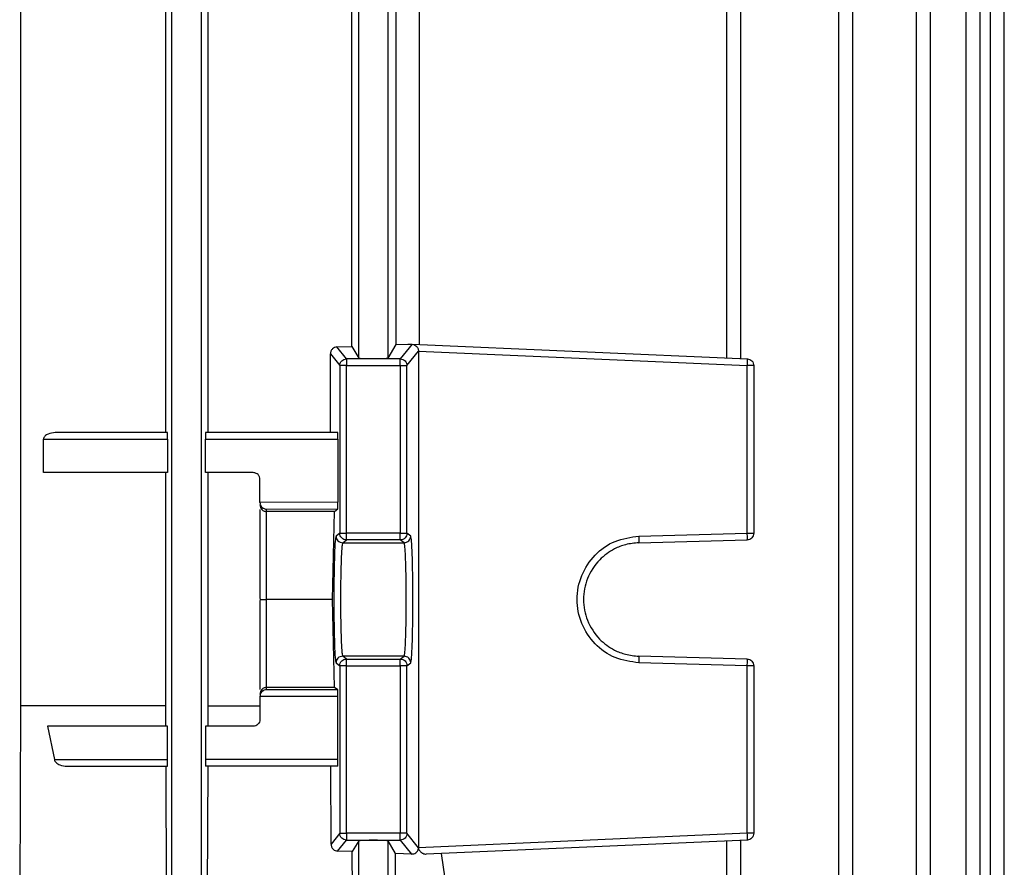
# Model space of a CAD drawing. Units: millimetres. Extents: x 4 to 416, y 4 to 293.
# Drawn here: x 114 to 118, y 118 to 122 of the extents above; entities that cross this region are included whole.
import ezdxf

# ---------------------------------------------------------------- set-up
doc = ezdxf.new("R2010")
doc.units = ezdxf.units.MM

msp = doc.modelspace()

# ---------------------------------------------------------------- linework, layer by layer
at = {"color": 7, "linetype": 'Continuous', "lineweight": 25}
for p, q in [((114.6622, 117.443), (114.6622, 125.6083)), ((114.7844, 125.6083), (114.7844, 117.443)), ((117.4368, 125.6083), (117.4368, 117.443)), ((117.4963, 117.4425), (117.4963, 125.6099)), ((117.7611, 125.6086), (117.7611, 117.443)), ((117.8206, 117.4425), (117.8206, 125.6101)), ((117.9675, 125.6088), (117.9675, 117.443)), ((118.027, 117.4425), (118.027, 125.6103)), ((118.068, 125.6089), (118.068, 117.443)), ((118.1275, 117.4425), (118.1275, 125.6104)), ((114.0335, 118.6457), (114.0335, 123.1965)), ((114.6359, 122.06), (114.6359, 119.7822)), ((114.8137, 119.7822), (114.8137, 122.06)), ((115.44, 120.0927), (115.44, 121.7495)), ((115.5622, 120.0927), (115.5622, 121.7495)), ((116.9716, 121.7495), (116.9716, 120.0927)), ((117.0311, 120.0898), (117.0311, 121.7525)), ((115.411, 120.141), (115.411, 121.7012)), ((115.5957, 120.1485), (115.5957, 121.6937)), ((115.693, 120.1485), (115.693, 121.6937)), ((115.3492, 120.1387), (115.411, 120.141)), ((115.389, 120.0889), (115.3492, 120.1387)), ((115.411, 120.141), (115.44, 120.0927)), ((115.5622, 120.0927), (115.5957, 120.1485)), ((115.5957, 120.1485), (115.6447, 120.1506)), ((115.6619, 120.1499), (115.6132, 120.0889)), ((115.6447, 120.1506), (115.6619, 120.1499)), ((115.6619, 120.1499), (115.6631, 120.1498)), ((115.6619, 120.1499), (117.0579, 120.0889)), ((115.3223, 120.1099), (115.3613, 120.0612)), ((115.3223, 119.7822), (115.3223, 120.1099)), ((115.6409, 120.0612), (115.6887, 120.1209)), ((115.6887, 120.1209), (115.6887, 118.0546)), ((115.6887, 120.1209), (117.0576, 120.0612)), ((115.3613, 120.0612), (115.3613, 119.3634)), ((115.6132, 120.0889), (115.389, 120.0889)), ((115.389, 119.3634), (115.389, 120.0612)), ((115.389, 120.0612), (115.6132, 120.0612)), ((115.6132, 120.0612), (115.6132, 119.3634)), ((115.6409, 119.3634), (115.6409, 120.0612)), ((117.0576, 119.3634), (117.0576, 120.0612)), ((117.0844, 120.0612), (117.0844, 119.3634)), ((114.6436, 119.7822), (114.1764, 119.7822)), ((115.3525, 119.7822), (114.8026, 119.7822)), ((114.1276, 119.7544), (114.6444, 119.7544)), ((114.1276, 119.6156), (114.1276, 119.7544)), ((114.6444, 119.7544), (114.6444, 119.6156)), ((114.8018, 119.6156), (114.8018, 119.7544)), ((114.8018, 119.7544), (115.3535, 119.7544)), ((115.3535, 119.7544), (115.3535, 119.4922)), ((114.6444, 119.6156), (114.1276, 119.6156)), ((114.6359, 119.6156), (114.6359, 118.6457)), ((115.0011, 119.6156), (114.8018, 119.6156)), ((114.8137, 118.6457), (114.8137, 119.6156)), ((115.0289, 119.4919), (115.0289, 119.5878)), ((115.3535, 119.4922), (115.0289, 119.4912)), ((115.0289, 119.4912), (115.0289, 119.4919)), ((115.0289, 119.4619), (115.0289, 119.0951)), ((115.0567, 119.4635), (115.3525, 119.4644)), ((115.0567, 119.454), (115.0567, 119.4635)), ((115.3387, 119.454), (115.0567, 119.454)), ((115.0567, 119.0878), (115.0567, 119.454)), ((115.3313, 119.0878), (115.3387, 119.454)), ((115.3387, 119.454), (115.3525, 119.4644)), ((115.3613, 119.3634), (115.3455, 119.3516)), ((115.6132, 119.3634), (115.389, 119.3634)), ((115.6567, 119.3516), (115.6409, 119.3634)), ((116.6063, 119.3516), (117.0576, 119.3634)), ((115.3733, 119.3238), (115.389, 119.3356)), ((115.3733, 119.3238), (115.6289, 119.3238)), ((115.6132, 119.3356), (115.389, 119.3356)), ((115.6289, 119.3238), (115.6132, 119.3356)), ((116.606, 119.3238), (117.0574, 119.3356)), ((115.0289, 119.0951), (115.0291, 119.0878)), ((115.0291, 119.0878), (115.0289, 119.0804)), ((115.0289, 119.0804), (115.0289, 118.7136)), ((115.0567, 118.7216), (115.0567, 119.0878)), ((115.3313, 119.0878), (115.0567, 119.0878)), ((115.3387, 118.7216), (115.3313, 119.0878)), ((115.389, 118.8399), (115.3733, 118.8517)), ((115.6289, 118.8517), (115.3733, 118.8517)), ((115.389, 118.8399), (115.6132, 118.8399)), ((115.6132, 118.8399), (115.6289, 118.8517)), ((117.0574, 118.8399), (116.606, 118.8517)), ((115.3455, 118.824), (115.3613, 118.8122)), ((115.3613, 118.8122), (115.3613, 118.1144)), ((115.389, 118.1144), (115.389, 118.8122)), ((115.389, 118.8122), (115.6132, 118.8122)), ((115.6132, 118.8122), (115.6132, 118.1144)), ((115.6409, 118.8122), (115.6567, 118.824)), ((115.6409, 118.1144), (115.6409, 118.8122)), ((117.0576, 118.8122), (116.6063, 118.824)), ((117.0576, 118.1144), (117.0576, 118.8122)), ((117.0844, 118.8122), (117.0844, 118.1144)), ((115.0567, 118.712), (115.0567, 118.7216)), ((115.3387, 118.7216), (115.0567, 118.7216)), ((115.3525, 118.7111), (115.0567, 118.712)), ((115.3525, 118.7111), (115.3387, 118.7216)), ((115.3535, 118.6834), (115.0289, 118.6843)), ((115.0289, 118.6843), (115.0289, 118.6836)), ((115.0289, 118.6836), (115.0289, 118.5878)), ((115.3535, 118.4211), (115.3535, 118.6834)), ((114.0287, 117.06), (114.0335, 118.6457)), ((114.6359, 118.6457), (114.6361, 118.56)), ((114.8134, 118.56), (114.8137, 118.6457)), ((114.8137, 118.6457), (115.0289, 118.6457)), ((114.145, 118.56), (114.173, 118.4211)), ((114.6444, 118.56), (114.145, 118.56)), ((114.6444, 118.4211), (114.6444, 118.56)), ((114.8018, 118.56), (114.8018, 118.4211)), ((115.0011, 118.56), (114.8018, 118.56)), ((114.173, 118.4211), (114.6444, 118.4211)), ((115.3535, 118.4211), (114.8018, 118.4211)), ((114.2265, 118.3933), (114.6436, 118.3933)), ((114.6367, 118.3933), (114.6408, 117.06)), ((115.3525, 118.3933), (114.8026, 118.3933)), ((114.8084, 117.06), (114.8129, 118.3933)), ((115.325, 118.069), (115.3235, 118.3933)), ((115.3613, 118.1144), (115.325, 118.069)), ((115.6132, 118.1144), (115.389, 118.1144)), ((115.6887, 118.0546), (115.6409, 118.1144)), ((117.0576, 118.1144), (115.6887, 118.0546)), ((115.3521, 118.0404), (115.389, 118.0866)), ((115.389, 118.0866), (115.6132, 118.0866)), ((115.44, 118.0828), (115.4132, 118.0381)), ((115.44, 117.443), (115.44, 118.0828)), ((115.5933, 118.031), (115.5622, 118.0828)), ((115.5622, 117.443), (115.5622, 118.0828)), ((115.6132, 118.0866), (115.6599, 118.0282)), ((115.6887, 118.0546), (115.6887, 118.0532)), ((115.6887, 118.0532), (115.6887, 118.0531)), ((117.0579, 118.0866), (115.721, 118.0282)), ((116.9716, 118.0828), (116.9716, 117.443)), ((117.0311, 117.4425), (117.0311, 118.0857)), ((115.4132, 118.0381), (115.3521, 118.0404)), ((115.4167, 117.06), (115.4132, 118.0381)), ((115.5895, 117.06), (115.5933, 118.031)), ((115.6599, 118.0282), (115.5933, 118.031)), ((115.9156, 117.1433), (115.785, 118.031))]:
    msp.add_line(p, q, dxfattribs=at)
for points, knots in [([(115.3492, 120.1387), (115.3461, 120.1383), (115.3397, 120.1373), (115.3322, 120.1324), (115.3273, 120.1266), (115.3244, 120.1214), (115.3226, 120.1157), (115.3224, 120.1118), (115.3223, 120.1099)], [0, 0, 0, 0, 0.25081, 0.503465, 0.638022, 0.767559, 0.887457, 1, 1, 1, 1]), ([(115.6631, 120.1498), (115.6665, 120.1491), (115.673, 120.1478), (115.6802, 120.1422), (115.6846, 120.1362), (115.687, 120.1313), (115.6885, 120.1262), (115.6886, 120.1226), (115.6887, 120.1209)], [0, 0, 0, 0, 0.2833387, 0.5482512, 0.6757412, 0.7921499, 0.8994661, 1, 1, 1, 1]), ([(115.3613, 120.0612), (115.3617, 120.0648), (115.3626, 120.0721), (115.369, 120.0812), (115.3781, 120.0877), (115.3854, 120.0885), (115.389, 120.0889)], [0, 0, 0, 0, 0.2499969, 0.4999782, 0.7500221, 1, 1, 1, 1]), ([(115.389, 120.0612), (115.3855, 120.0612), (115.3784, 120.0612), (115.3693, 120.0612), (115.3629, 120.0612), (115.3618, 120.0612), (115.3613, 120.0612)], [0, 0, 0, 0, 0.250004, 0.499988, 0.749999, 1, 1, 1, 1]), ([(115.389, 120.0889), (115.389, 120.0884), (115.389, 120.0873), (115.389, 120.0808), (115.389, 120.0718), (115.389, 120.0647), (115.389, 120.0612)], [0, 0, 0, 0, 0.249997, 0.49999, 0.750033, 1, 1, 1, 1]), ([(115.44, 120.0927), (115.4405, 120.0925), (115.4413, 120.0921), (115.4472, 120.0915), (115.4585, 120.0908), (115.4779, 120.0902), (115.5015, 120.0901), (115.5234, 120.0902), (115.5424, 120.0908), (115.5543, 120.0914), (115.5608, 120.0921), (115.5617, 120.0925), (115.5622, 120.0927)], [0, 0, 0, 0, 0.0766455, 0.1440036, 0.2504578, 0.3784078, 0.5031501, 0.6247303, 0.7259771, 0.850795, 0.9224236, 1, 1, 1, 1]), ([(115.6132, 120.0612), (115.6132, 120.0647), (115.6132, 120.0718), (115.6132, 120.0808), (115.6132, 120.0873), (115.6132, 120.0884), (115.6132, 120.0889)], [0, 0, 0, 0, 0.249967, 0.50001, 0.750003, 1, 1, 1, 1]), ([(115.6132, 120.0889), (115.6168, 120.0885), (115.6241, 120.0877), (115.6332, 120.0812), (115.6397, 120.0721), (115.6405, 120.0648), (115.6409, 120.0612)], [0, 0, 0, 0, 0.250014, 0.500025, 0.750005, 1, 1, 1, 1]), ([(115.6132, 120.0612), (115.6167, 120.0612), (115.6239, 120.0612), (115.6329, 120.0612), (115.6394, 120.0612), (115.6404, 120.0612), (115.6409, 120.0612)], [0, 0, 0, 0, 0.2500009, 0.5000156, 0.7500015, 1, 1, 1, 1]), ([(117.0576, 120.0612), (117.0578, 120.0648), (117.0581, 120.0721), (117.0582, 120.0812), (117.0582, 120.0877), (117.058, 120.0885), (117.0579, 120.0889)], [0, 0, 0, 0, 0.249994, 0.499979, 0.750006, 1, 1, 1, 1]), ([(117.0844, 120.0612), (117.084, 120.0612), (117.0832, 120.0612), (117.0771, 120.0612), (117.0683, 120.0612), (117.0612, 120.0612), (117.0576, 120.0612)], [0, 0, 0, 0, 0.249997, 0.500001, 0.749978, 1, 1, 1, 1]), ([(117.0579, 120.0889), (117.0614, 120.0884), (117.0684, 120.0873), (117.0772, 120.0808), (117.0833, 120.0718), (117.0841, 120.0647), (117.0844, 120.0612)], [0, 0, 0, 0, 0.249983, 0.499981, 0.750028, 1, 1, 1, 1]), ([(114.1764, 119.7822), (114.1663, 119.7813), (114.1511, 119.7799), (114.1354, 119.7704), (114.1297, 119.7631), (114.1279, 119.7582), (114.1277, 119.7557), (114.1276, 119.7544)], [0, 0, 0, 0, 0.508338, 0.761033, 0.884328, 0.943737, 1, 1, 1, 1]), ([(114.6444, 119.7544), (114.6443, 119.758), (114.6443, 119.7634), (114.6442, 119.7698), (114.6441, 119.7751), (114.6439, 119.7792), (114.6438, 119.7818), (114.6437, 119.7821), (114.6436, 119.7822)], [0, 0, 0, 0, 0.241455, 0.368017, 0.498272, 0.708515, 0.844185, 1, 1, 1, 1]), ([(114.8026, 119.7822), (114.8025, 119.7821), (114.8024, 119.7818), (114.8022, 119.7792), (114.8021, 119.7751), (114.802, 119.7698), (114.8019, 119.7634), (114.8019, 119.758), (114.8018, 119.7544)], [0, 0, 0, 0, 0.155385, 0.290752, 0.500759, 0.631098, 0.757877, 1, 1, 1, 1]), ([(115.3535, 119.7544), (115.3535, 119.758), (115.3534, 119.7634), (115.3533, 119.7698), (115.3532, 119.7751), (115.353, 119.7792), (115.3527, 119.7818), (115.3526, 119.7821), (115.3525, 119.7822)], [0, 0, 0, 0, 0.241315, 0.367836, 0.498072, 0.708362, 0.844103, 1, 1, 1, 1]), ([(115.0289, 119.5878), (115.0285, 119.5913), (115.0279, 119.5967), (115.0244, 119.6032), (115.0202, 119.6085), (115.0144, 119.6125), (115.0076, 119.6151), (115.0034, 119.6154), (115.0011, 119.6156)], [0, 0, 0, 0, 0.2418281, 0.3685153, 0.4988098, 0.7089109, 0.8444391, 1, 1, 1, 1]), ([(115.0289, 119.4912), (115.029, 119.4895), (115.0293, 119.4859), (115.0311, 119.4808), (115.0337, 119.4759), (115.0385, 119.4701), (115.0463, 119.4649), (115.0531, 119.464), (115.0567, 119.4635)], [0, 0, 0, 0, 0.102238, 0.210699, 0.327713, 0.455165, 0.719014, 1, 1, 1, 1]), ([(115.3525, 119.4644), (115.3526, 119.4646), (115.3527, 119.465), (115.353, 119.4677), (115.3532, 119.4728), (115.3534, 119.4815), (115.3535, 119.4887), (115.3535, 119.4922)], [0, 0, 0, 0, 0.1555951, 0.2913353, 0.5025747, 0.7585138, 1, 1, 1, 1]), ([(115.0289, 119.4814), (115.0293, 119.4778), (115.0301, 119.4708), (115.0354, 119.4631), (115.0412, 119.4584), (115.0462, 119.4559), (115.0514, 119.4543), (115.0549, 119.4541), (115.0567, 119.454)], [0, 0, 0, 0, 0.264795, 0.520834, 0.649478, 0.771539, 0.888011, 1, 1, 1, 1]), ([(115.389, 119.3356), (115.3854, 119.336), (115.3781, 119.3369), (115.369, 119.3433), (115.3625, 119.3525), (115.3617, 119.3598), (115.3613, 119.3634)], [0, 0, 0, 0, 0.250011, 0.500007, 0.75002, 1, 1, 1, 1]), ([(115.3613, 119.3634), (115.3618, 119.3634), (115.3629, 119.3634), (115.3693, 119.3634), (115.3784, 119.3634), (115.3855, 119.3634), (115.389, 119.3634)], [0, 0, 0, 0, 0.250001, 0.500012, 0.749996, 1, 1, 1, 1]), ([(115.389, 119.3356), (115.389, 119.3361), (115.389, 119.3371), (115.389, 119.3436), (115.389, 119.3527), (115.389, 119.3598), (115.389, 119.3634)], [0, 0, 0, 0, 0.249995, 0.500033, 0.750031, 1, 1, 1, 1]), ([(115.6132, 119.3356), (115.6132, 119.3361), (115.6132, 119.3371), (115.6132, 119.3436), (115.6132, 119.3527), (115.6132, 119.3598), (115.6132, 119.3634)], [0, 0, 0, 0, 0.249995, 0.500033, 0.750031, 1, 1, 1, 1]), ([(115.6132, 119.3634), (115.6167, 119.3634), (115.6239, 119.3634), (115.6329, 119.3634), (115.6394, 119.3634), (115.6404, 119.3634), (115.6409, 119.3634)], [0, 0, 0, 0, 0.2500009, 0.5000156, 0.7500015, 1, 1, 1, 1]), ([(115.6409, 119.3634), (115.6405, 119.3598), (115.6397, 119.3525), (115.6333, 119.3433), (115.6241, 119.3369), (115.6168, 119.336), (115.6132, 119.3356)], [0, 0, 0, 0, 0.24998, 0.499993, 0.749989, 1, 1, 1, 1]), ([(117.0574, 119.3356), (117.0575, 119.336), (117.0577, 119.3369), (117.0579, 119.3433), (117.0579, 119.3525), (117.0577, 119.3598), (117.0576, 119.3634)], [0, 0, 0, 0, 0.250011, 0.499992, 0.750022, 1, 1, 1, 1]), ([(117.0844, 119.3634), (117.084, 119.3598), (117.0832, 119.3527), (117.077, 119.3436), (117.0681, 119.3371), (117.061, 119.3361), (117.0574, 119.3356)], [0, 0, 0, 0, 0.249967, 0.499976, 0.750014, 1, 1, 1, 1]), ([(117.0576, 119.3634), (117.0612, 119.3634), (117.0683, 119.3634), (117.0771, 119.3634), (117.0832, 119.3634), (117.084, 119.3634), (117.0844, 119.3634)], [0, 0, 0, 0, 0.250022, 0.499999, 0.750003, 1, 1, 1, 1]), ([(115.3455, 119.3516), (115.3443, 119.3469), (115.342, 119.3374), (115.339, 119.2761), (115.337, 119.1898), (115.3363, 119.0878), (115.337, 118.9858), (115.339, 118.8995), (115.342, 118.8381), (115.3443, 118.8287), (115.3455, 118.824)], [0, 0, 0, 0, 0.1250356, 0.2500509, 0.3750328, 0.5000015, 0.6249661, 0.7499514, 0.8749644, 1, 1, 1, 1]), ([(115.3455, 119.3516), (115.3459, 119.3479), (115.3468, 119.3407), (115.3532, 119.3315), (115.3624, 119.3251), (115.3696, 119.3242), (115.3733, 119.3238)], [0, 0, 0, 0, 0.250056, 0.500028, 0.750025, 1, 1, 1, 1]), ([(115.3733, 119.3238), (115.3726, 119.322), (115.3712, 119.3188), (115.369, 119.2962), (115.3666, 119.2525), (115.3648, 119.1781), (115.3641, 119.0878), (115.3648, 118.9975), (115.3666, 118.923), (115.369, 118.8793), (115.3712, 118.8568), (115.3726, 118.8535), (115.3733, 118.8517)], [0, 0, 0, 0, 0.076641, 0.143998, 0.250452, 0.378498, 0.500002, 0.621507, 0.749548, 0.856004, 0.923361, 1, 1, 1, 1]), ([(115.6289, 119.3238), (115.6326, 119.3242), (115.6398, 119.3251), (115.649, 119.3315), (115.6554, 119.3407), (115.6563, 119.3479), (115.6567, 119.3516)], [0, 0, 0, 0, 0.250011, 0.499975, 0.749946, 1, 1, 1, 1]), ([(115.6289, 118.8517), (115.6297, 118.8535), (115.631, 118.8568), (115.6332, 118.8793), (115.6356, 118.923), (115.6374, 118.9975), (115.6381, 119.0878), (115.6374, 119.1781), (115.6356, 119.2525), (115.6332, 119.2962), (115.631, 119.3188), (115.6297, 119.322), (115.6289, 119.3238)], [0, 0, 0, 0, 0.0766408, 0.1439982, 0.2504518, 0.3784942, 0.4999983, 0.6215071, 0.7495485, 0.8560041, 0.9233609, 1, 1, 1, 1]), ([(115.6567, 118.824), (115.6579, 118.8287), (115.6602, 118.8381), (115.6632, 118.8995), (115.6652, 118.9858), (115.6659, 119.0878), (115.6652, 119.1898), (115.6632, 119.2761), (115.6602, 119.3374), (115.6579, 119.3469), (115.6567, 119.3516)], [0, 0, 0, 0, 0.125036, 0.250049, 0.375034, 0.499999, 0.624967, 0.749949, 0.874964, 1, 1, 1, 1]), ([(116.6063, 118.824), (116.5724, 118.8287), (116.5047, 118.8381), (116.4194, 118.8995), (116.3626, 118.9858), (116.3427, 119.0878), (116.3626, 119.1898), (116.4194, 119.2761), (116.5047, 119.3374), (116.5724, 119.3469), (116.6063, 119.3516)], [0, 0, 0, 0, 0.125036, 0.2500489, 0.3750338, 0.4999985, 0.6249673, 0.7499488, 0.874964, 1, 1, 1, 1]), ([(116.606, 119.3238), (116.5875, 119.322), (116.5526, 119.3188), (116.4957, 119.2962), (116.4357, 119.2525), (116.3876, 119.1781), (116.3705, 119.0878), (116.3876, 118.9975), (116.4357, 118.923), (116.4957, 118.8793), (116.5526, 118.8568), (116.5875, 118.8535), (116.606, 118.8517)], [0, 0, 0, 0, 0.07664, 0.143999, 0.250452, 0.378498, 0.500002, 0.621507, 0.749548, 0.856003, 0.92336, 1, 1, 1, 1]), ([(116.6063, 119.3516), (116.6064, 119.3479), (116.6065, 119.3407), (116.6065, 119.3315), (116.6064, 119.3251), (116.6062, 119.3242), (116.606, 119.3238)], [0, 0, 0, 0, 0.25005, 0.500014, 0.75, 1, 1, 1, 1]), ([(115.0291, 119.0878), (115.03, 119.0878), (115.0315, 119.0877), (115.0381, 119.0878), (115.0466, 119.0877), (115.0534, 119.0878), (115.0567, 119.0878)], [0, 0, 0, 0, 0.292248, 0.524332, 0.772389, 1, 1, 1, 1]), ([(115.3733, 118.8517), (115.3696, 118.8513), (115.3624, 118.8505), (115.3532, 118.8441), (115.3468, 118.8349), (115.3459, 118.8276), (115.3455, 118.824)], [0, 0, 0, 0, 0.249978, 0.499978, 0.750016, 1, 1, 1, 1]), ([(115.3613, 118.8122), (115.3617, 118.8158), (115.3625, 118.8231), (115.369, 118.8322), (115.3781, 118.8387), (115.3854, 118.8395), (115.389, 118.8399)], [0, 0, 0, 0, 0.249983, 0.5, 0.75, 1, 1, 1, 1]), ([(115.389, 118.8122), (115.389, 118.8157), (115.389, 118.8229), (115.389, 118.832), (115.389, 118.8384), (115.389, 118.8394), (115.389, 118.8399)], [0, 0, 0, 0, 0.24998, 0.499989, 0.749994, 1, 1, 1, 1]), ([(115.6132, 118.8122), (115.6132, 118.8157), (115.6132, 118.8229), (115.6132, 118.832), (115.6132, 118.8384), (115.6132, 118.8394), (115.6132, 118.8399)], [0, 0, 0, 0, 0.24998, 0.499989, 0.749994, 1, 1, 1, 1]), ([(115.6132, 118.8399), (115.6168, 118.8395), (115.6241, 118.8387), (115.6333, 118.8322), (115.6397, 118.8231), (115.6405, 118.8158), (115.6409, 118.8122)], [0, 0, 0, 0, 0.25, 0.5, 0.750017, 1, 1, 1, 1]), ([(115.6567, 118.824), (115.6563, 118.8276), (115.6554, 118.8349), (115.649, 118.8441), (115.6398, 118.8505), (115.6326, 118.8513), (115.6289, 118.8517)], [0, 0, 0, 0, 0.249982, 0.500019, 0.749986, 1, 1, 1, 1]), ([(116.606, 118.8517), (116.6062, 118.8513), (116.6064, 118.8505), (116.6065, 118.8441), (116.6065, 118.8349), (116.6064, 118.8276), (116.6063, 118.824)], [0, 0, 0, 0, 0.250003, 0.499992, 0.750022, 1, 1, 1, 1]), ([(117.0576, 118.8122), (117.0577, 118.8158), (117.0579, 118.8231), (117.0579, 118.8322), (117.0577, 118.8387), (117.0575, 118.8395), (117.0574, 118.8399)], [0, 0, 0, 0, 0.249982, 0.500015, 0.75, 1, 1, 1, 1]), ([(117.0574, 118.8399), (117.061, 118.8394), (117.0681, 118.8384), (117.077, 118.832), (117.0832, 118.8229), (117.084, 118.8157), (117.0844, 118.8122)], [0, 0, 0, 0, 0.2499971, 0.5000022, 0.7500219, 1, 1, 1, 1]), ([(115.389, 118.8122), (115.3855, 118.8122), (115.3784, 118.8122), (115.3693, 118.8122), (115.3629, 118.8122), (115.3618, 118.8122), (115.3613, 118.8122)], [0, 0, 0, 0, 0.250004, 0.499988, 0.749999, 1, 1, 1, 1]), ([(115.6409, 118.8122), (115.6404, 118.8122), (115.6394, 118.8122), (115.6329, 118.8122), (115.6239, 118.8122), (115.6167, 118.8122), (115.6132, 118.8122)], [0, 0, 0, 0, 0.249998, 0.499984, 0.749999, 1, 1, 1, 1]), ([(117.0844, 118.8122), (117.084, 118.8122), (117.0832, 118.8122), (117.0771, 118.8122), (117.0683, 118.8122), (117.0612, 118.8122), (117.0576, 118.8122)], [0, 0, 0, 0, 0.249997, 0.500001, 0.749978, 1, 1, 1, 1]), ([(115.0567, 118.7216), (115.0549, 118.7215), (115.0514, 118.7213), (115.0462, 118.7197), (115.0412, 118.7172), (115.0354, 118.7125), (115.0301, 118.7048), (115.0293, 118.6978), (115.0289, 118.6942)], [0, 0, 0, 0, 0.111992, 0.228449, 0.350513, 0.479203, 0.735197, 1, 1, 1, 1]), ([(115.0567, 118.712), (115.0531, 118.7116), (115.0463, 118.7107), (115.0385, 118.7054), (115.0337, 118.6996), (115.0311, 118.6947), (115.0293, 118.6896), (115.029, 118.6861), (115.0289, 118.6843)], [0, 0, 0, 0, 0.280968, 0.5447996, 0.6722432, 0.7892495, 0.8977039, 1, 1, 1, 1]), ([(115.3535, 118.6834), (115.3535, 118.6868), (115.3534, 118.694), (115.3532, 118.7027), (115.353, 118.7079), (115.3527, 118.7105), (115.3526, 118.7109), (115.3525, 118.7111)], [0, 0, 0, 0, 0.241497, 0.497448, 0.708651, 0.844398, 1, 1, 1, 1]), ([(114.6359, 118.6457), (114.538, 118.6457), (114.3422, 118.6457), (114.1364, 118.6457), (114.0335, 118.6457)], [0, 0, 0, 0, 0.5, 1, 1, 1, 1]), ([(115.0289, 118.5878), (115.0285, 118.5841), (115.0276, 118.5768), (115.0212, 118.5677), (115.012, 118.5612), (115.0048, 118.5604), (115.0011, 118.56)], [0, 0, 0, 0, 0.249249, 0.498924, 0.749269, 1, 1, 1, 1]), ([(114.173, 118.4211), (114.1738, 118.419), (114.1753, 118.4143), (114.1827, 118.4061), (114.1996, 118.3959), (114.2159, 118.3944), (114.2265, 118.3933)], [0, 0, 0, 0, 0.097584, 0.216124, 0.486746, 1, 1, 1, 1]), ([(114.6436, 118.3933), (114.6437, 118.3935), (114.6438, 118.3938), (114.6439, 118.3964), (114.6441, 118.4004), (114.6442, 118.4057), (114.6443, 118.4122), (114.6443, 118.4176), (114.6444, 118.4211)], [0, 0, 0, 0, 0.155803, 0.291497, 0.501736, 0.631989, 0.758549, 1, 1, 1, 1]), ([(114.8018, 118.4211), (114.8019, 118.4176), (114.8019, 118.4122), (114.802, 118.4057), (114.8021, 118.4004), (114.8022, 118.3964), (114.8024, 118.3938), (114.8025, 118.3935), (114.8026, 118.3933)], [0, 0, 0, 0, 0.242119, 0.368896, 0.499232, 0.709236, 0.844627, 1, 1, 1, 1]), ([(115.3525, 118.3933), (115.3526, 118.3935), (115.3527, 118.3938), (115.353, 118.3964), (115.3532, 118.4004), (115.3533, 118.4057), (115.3534, 118.4122), (115.3535, 118.4176), (115.3535, 118.4211)], [0, 0, 0, 0, 0.155886, 0.29165, 0.501937, 0.63217, 0.758689, 1, 1, 1, 1]), ([(115.389, 118.0866), (115.3854, 118.087), (115.3781, 118.0879), (115.369, 118.0943), (115.3626, 118.1035), (115.3617, 118.1107), (115.3613, 118.1144)], [0, 0, 0, 0, 0.249984, 0.499976, 0.750012, 1, 1, 1, 1]), ([(115.3613, 118.1144), (115.3618, 118.1144), (115.3629, 118.1144), (115.3693, 118.1144), (115.3784, 118.1144), (115.3855, 118.1144), (115.389, 118.1144)], [0, 0, 0, 0, 0.250001, 0.500012, 0.749996, 1, 1, 1, 1]), ([(115.389, 118.1144), (115.389, 118.1108), (115.389, 118.1037), (115.389, 118.0947), (115.389, 118.0883), (115.389, 118.0872), (115.389, 118.0866)], [0, 0, 0, 0, 0.250037, 0.500006, 0.749992, 1, 1, 1, 1]), ([(115.6132, 118.0866), (115.6132, 118.0872), (115.6132, 118.0883), (115.6132, 118.0947), (115.6132, 118.1037), (115.6132, 118.1108), (115.6132, 118.1144)], [0, 0, 0, 0, 0.250008, 0.499994, 0.749963, 1, 1, 1, 1]), ([(115.6409, 118.1144), (115.6404, 118.1144), (115.6394, 118.1144), (115.6329, 118.1144), (115.6239, 118.1144), (115.6167, 118.1144), (115.6132, 118.1144)], [0, 0, 0, 0, 0.249998, 0.499984, 0.749999, 1, 1, 1, 1]), ([(115.6409, 118.1144), (115.6405, 118.1107), (115.6397, 118.1035), (115.6332, 118.0943), (115.6241, 118.0879), (115.6168, 118.087), (115.6132, 118.0866)], [0, 0, 0, 0, 0.249986, 0.500021, 0.74998, 1, 1, 1, 1]), ([(117.0579, 118.0866), (117.058, 118.087), (117.0582, 118.0879), (117.0582, 118.0943), (117.0581, 118.1035), (117.0578, 118.1107), (117.0576, 118.1144)], [0, 0, 0, 0, 0.25, 0.499976, 0.750015, 1, 1, 1, 1]), ([(117.0844, 118.1144), (117.084, 118.1144), (117.0832, 118.1144), (117.0771, 118.1144), (117.0683, 118.1144), (117.0612, 118.1144), (117.0576, 118.1144)], [0, 0, 0, 0, 0.249997, 0.500001, 0.749978, 1, 1, 1, 1]), ([(117.0844, 118.1144), (117.0841, 118.1108), (117.0833, 118.1037), (117.0772, 118.0947), (117.0684, 118.0883), (117.0614, 118.0872), (117.0579, 118.0866)], [0, 0, 0, 0, 0.2500413, 0.5000155, 0.7500065, 1, 1, 1, 1]), ([(115.325, 118.069), (115.3251, 118.0671), (115.3253, 118.0632), (115.3272, 118.0576), (115.33, 118.0524), (115.335, 118.0467), (115.3425, 118.0417), (115.3488, 118.0408), (115.3521, 118.0404)], [0, 0, 0, 0, 0.116835, 0.237464, 0.364724, 0.492926, 0.741936, 1, 1, 1, 1]), ([(115.5622, 118.0828), (115.5617, 118.0831), (115.5609, 118.0834), (115.5551, 118.0841), (115.5437, 118.0848), (115.5245, 118.0853), (115.5011, 118.0855), (115.4777, 118.0853), (115.4585, 118.0848), (115.4472, 118.0841), (115.4413, 118.0834), (115.4405, 118.0831), (115.44, 118.0828)], [0, 0, 0, 0, 0.076644, 0.144004, 0.250466, 0.378497, 0.499996, 0.621493, 0.749533, 0.855991, 0.923352, 1, 1, 1, 1]), ([(115.6599, 118.0282), (115.663, 118.0284), (115.6695, 118.0287), (115.6786, 118.0333), (115.6849, 118.0402), (115.688, 118.0475), (115.6885, 118.0513), (115.6887, 118.0531)], [0, 0, 0, 0, 0.250038, 0.507622, 0.776639, 0.895815, 1, 1, 1, 1]), ([(115.6887, 118.0531), (115.6893, 118.0513), (115.6903, 118.0474), (115.6945, 118.0402), (115.7001, 118.0347), (115.7057, 118.0316), (115.7083, 118.0304), (115.7096, 118.03), (115.71, 118.0299), (115.7102, 118.0298), (115.7103, 118.0298), (115.7103, 118.0297), (115.7103, 118.0297), (115.7104, 118.0297), (115.7109, 118.0295), (115.7122, 118.0292), (115.7156, 118.0283), (115.7187, 118.0283), (115.721, 118.0282)], [0, 0, 0, 0, 0.106589, 0.225421, 0.485884, 0.611195, 0.681481, 0.699866, 0.70916, 0.713858, 0.716204, 0.716779, 0.71708, 0.717161, 0.724635, 0.757383, 0.814224, 1, 1, 1, 1])]:
    msp.add_open_spline(points, degree=3, knots=knots, dxfattribs=at)

doc.saveas('drawing.dxf')
